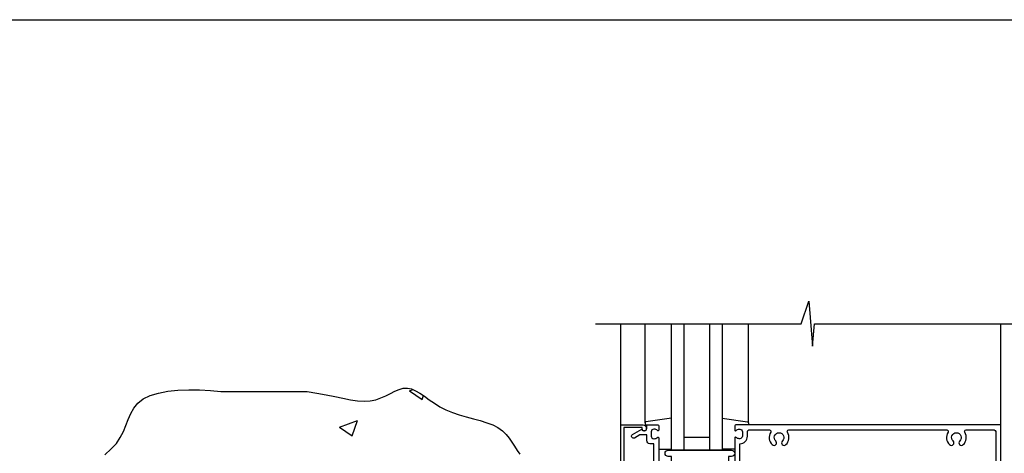
# Model space of a CAD drawing. Units: inches. Extents: x 0 to 110, y 0 to 69.
# Drawn here: x 26 to 45, y 30 to 39 of the extents above; entities that cross this region are included whole.
import ezdxf

# ---------------------------------------------------------------- set-up
doc = ezdxf.new("R2010")
doc.units = ezdxf.units.IN
doc.header["$MEASUREMENT"] = 0
doc.layers.get('0').update_dxf_attribs({"color": 4})
for name, color, linetype in [('R-SWTS-DET1', 1, 'Continuous'), ('R-SWTS-DET2', 4, 'Continuous'), ('R-SWTS-DET3', 5, 'Continuous')]:
    doc.layers.add(name, color=color, linetype=linetype)

# ---------------------------------------------------------------- blocks, each defined once
blk = doc.blocks.new('B162006')
blk.add_lwpolyline([(-1.2, -0.94), (1.2, -0.94), (1.2, -0.576), (1.17, -0.576, -1), (1.17, -0.496), (1.19, -0.496, -0.414214), (1.25, -0.556), (1.25, -1), (-1.25, -1), (-1.25, -0.556, -0.414214), (-1.19, -0.496), (-1.17, -0.496, -1), (-1.17, -0.576), (-1.2, -0.576)], format="xyb", close=True)

msp = doc.modelspace()

# ---------------------------------------------------------------- linework, layer by layer
msp.add_line((2.486651, 38.63473), (105.082612, 38.63473))
at = {"color": 7}
for p, q in [((33.37758, 31.300544), (33.444412, 31.326198)), ((33.37758, 31.300544), (33.626291, 31.132786)), ((33.626307, 31.132778), (33.650902, 31.206078)), ((31.996307, 30.582479), (32.3464, 30.716867)), ((32.245032, 30.414716), (32.346414, 30.716862)), ((31.996307, 30.582479), (32.245018, 30.414721))]:
    msp.add_line(p, q, dxfattribs=at)
at = {"color": 1}
msp.add_lwpolyline([(37.044334, 32.622788), (41.108183, 32.622788), (41.257104, 33.075343), (41.331564, 32.182415), (41.371625, 32.622788), (45.544334, 32.622788)], dxfattribs=at)
at = {"color": 7}
msp.add_lwpolyline([(27.358982, 30.036506), (27.488066, 30.15395), (27.59014, 30.263229), (27.667949, 30.377503), (27.727868, 30.496853), (27.777179, 30.618089), (27.823163, 30.738022), (27.873103, 30.853464), (27.93428, 30.961225), (28.013977, 31.058116), (28.119476, 31.140949), (28.255885, 31.20726), (28.419624, 31.257491), (28.60494, 31.29281), (28.806078, 31.314384), (29.017285, 31.323383), (29.232807, 31.320972), (29.44689, 31.308321), (29.653782, 31.286596), (31.354637, 31.286596), (31.549632, 31.257311), (31.73222, 31.223355), (31.902942, 31.187961), (32.062336, 31.154364), (32.210942, 31.125797), (32.349299, 31.105495), (32.477947, 31.096691), (32.597425, 31.10262), (32.708362, 31.125123), (32.811748, 31.160472), (32.908661, 31.203547), (33.00018, 31.249226), (33.087384, 31.292391), (33.171351, 31.327919), (33.253161, 31.350692), (33.333892, 31.355587), (33.414668, 31.339028), (33.496792, 31.303605), (33.581613, 31.253448), (33.67048, 31.192692), (33.764741, 31.125468), (33.865745, 31.055908), (33.974839, 30.988144), (34.093373, 30.92631), (34.221872, 30.873429), (34.357562, 30.828094), (34.496848, 30.787789), (34.636134, 30.75), (34.771824, 30.71221), (34.900323, 30.671906), (35.018033, 30.62657), (35.121359, 30.573689), (35.207918, 30.511525), (35.280183, 30.441456), (35.34184, 30.365638), (35.396575, 30.286226), (35.448073, 30.205378), (35.500021, 30.125247), (35.556104, 30.047992)], dxfattribs=at)
at = {"layer": 'R-SWTS-DET1'}
for p, q in [((37.544334, 30.628879), (37.544334, 32.628879)), ((45.044334, 30.628879), (45.044334, 32.628879))]:
    msp.add_line(p, q, dxfattribs=at)
for points in [[(38.194334, 29.862879), (38.194334, 30.254879), (38.118334, 30.254879, -0.414213562), (38.058334, 30.314879), (38.058334, 30.428879), (37.923509, 30.428879), (37.818334, 30.368156, -1), (37.778334, 30.437438), (37.960963, 30.542879, 0.849090459), (38.058334, 30.558879), (38.058334, 30.598879, -0.414213562), (38.088334, 30.628879), (38.274334, 30.628879, -0.414213562), (38.294334, 30.608879), (38.294334, 30.526879, -0.669376495), (38.268692, 30.516308, 0.199772927), (38.204842, 30.542879), (38.194334, 30.542879, 0.414213562), (38.144334, 30.492879), (38.144334, 30.404879, 0.414213562), (38.194334, 30.354879), (38.204842, 30.354879, 0.199772927), (38.268692, 30.38145, -0.669376495), (38.294334, 30.370879), (38.294334, 29.603879)], [(45.044334, 28.128879), (45.044334, 30.628879), (39.814334, 30.628879, 0.414213562), (39.794334, 30.608879), (39.794334, 30.526879, 0.669376495), (39.819975, 30.516308, -0.199772927), (39.883825, 30.542879), (39.894334, 30.542879, -0.414213562), (39.944334, 30.492879), (39.944334, 30.404879, -0.414213562), (39.894334, 30.354879), (39.883825, 30.354879, -0.199772927), (39.819975, 30.38145, 0.669376495), (39.794334, 30.370879), (39.794334, 29.641879, -0.414213562)], [(39.894334, 28.502879), (39.894334, 30.254879, 0.414213562), (40.044334, 30.404879), (40.044334, 30.498879, -0.414213562), (40.074334, 30.528879), (40.479005, 30.528879, -0.590403197), (40.504382, 30.482879, 0.357206017), (40.534851, 30.237672, 1), (40.603817, 30.310086, -2.5), (40.734851, 30.310086, 1), (40.803817, 30.237672, 0.357206017), (40.834285, 30.482879, -0.590403197), (40.859662, 30.528879), (43.979005, 30.528879, -0.590403197), (44.004382, 30.482879, 0.357206017), (44.034851, 30.237672, 1), (44.103817, 30.310086, -2.5), (44.234851, 30.310086, 1), (44.303817, 30.237672, 0.357206017), (44.334285, 30.482879, -0.590403197), (44.359662, 30.528879), (44.914334, 30.528879, -0.414213562), (44.944334, 30.498879), (44.944334, 28.258879, -0.414213562)]]:
    msp.add_lwpolyline(points, format="xyb", dxfattribs=at)
at = {"layer": 'R-SWTS-DET2'}
for p, q in [((38.024334, 30.671514), (38.024334, 32.628879)), ((40.064334, 30.671514), (40.064334, 32.628879)), ((38.294334, 30.148879), (38.544334, 30.148879)), ((39.794334, 30.148879), (39.544334, 30.148879))]:
    msp.add_line(p, q, dxfattribs=at)
for points in [[(38.544334, 30.76258), (38.041527, 30.691316, 0.373551846), (38.024334, 30.671514), (38.024334, 30.648879, 0.414213562), (38.044334, 30.628879), (38.088334, 30.628879)], [(39.544334, 30.76258), (40.04714, 30.691316, -0.373551846), (40.064334, 30.671514), (40.064334, 30.648879, -0.414213562), (40.044334, 30.628879), (40.000334, 30.628879)]]:
    msp.add_lwpolyline(points, format="xyb", dxfattribs=at)
msp.add_lwpolyline([(38.919334, 29.691879), (38.544334, 29.691879), (38.544334, 30.003879), (38.481834, 30.003879, -1), (38.481834, 30.128879), (39.731834, 30.128879, -1), (39.731834, 30.003879), (39.669334, 30.003879), (39.669334, 29.691879), (39.294334, 29.691879), (39.294334, 29.816879), (38.919334, 29.816879)], format="xyb", close=True, dxfattribs=at)
at = {"layer": 'R-SWTS-DET3'}
for p, q in [((38.544334, 30.128879), (38.544334, 32.628879)), ((38.794334, 30.128879), (38.794334, 32.628879)), ((39.294334, 32.628879), (39.294334, 30.128879)), ((39.544334, 32.628879), (39.544334, 30.128879)), ((39.294334, 30.378879), (38.794334, 30.378879)), ((39.544334, 30.128879), (38.544334, 30.128879))]:
    msp.add_line(p, q, dxfattribs=at)

# ---------------------------------------------------------------- block references
at = {"rotation": 270}
msp.add_blockref('B162006', (38.544334, 29.378879), dxfattribs=at)

doc.saveas('drawing.dxf')
